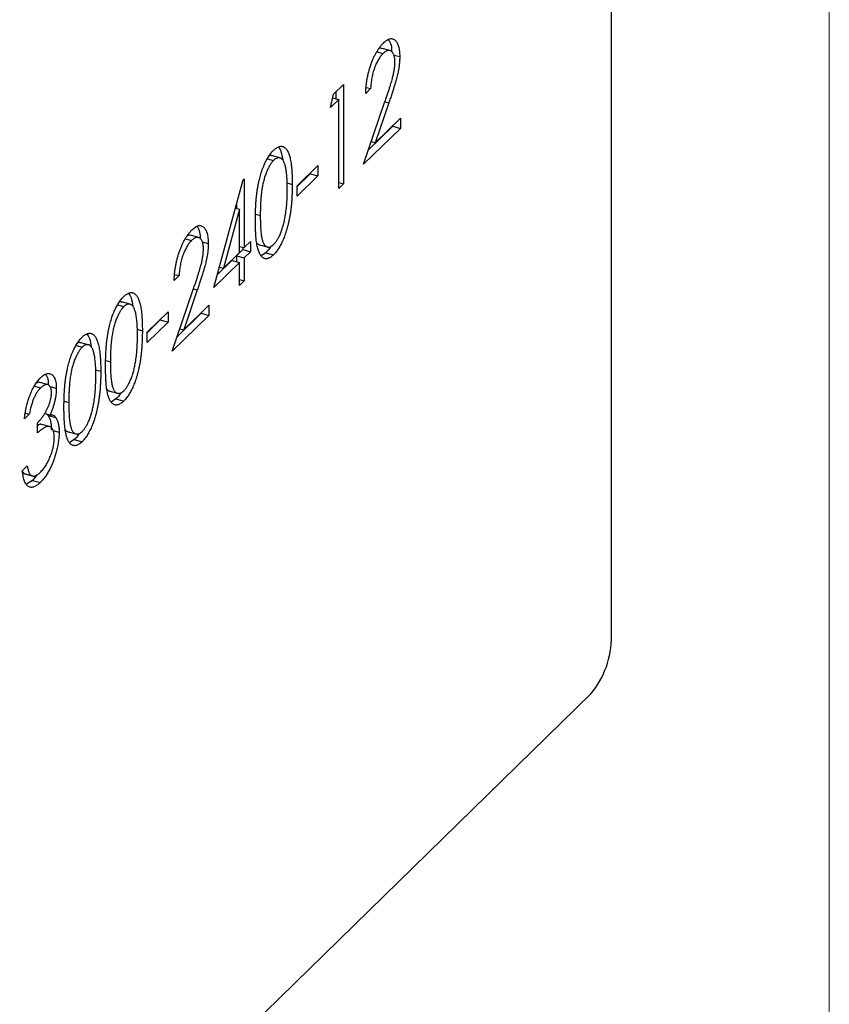
# Model space of a CAD drawing. Units: millimetres. Extents: x 2 to 146, y 2 to 102.
# Drawn here: x 137 to 146, y 28 to 40 of the extents above; entities that cross this region are included whole.
import ezdxf

# ---------------------------------------------------------------- set-up
doc = ezdxf.new("R2010")
doc.units = ezdxf.units.MM
doc.header["$LTSCALE"] = 0.5

msp = doc.modelspace()

# ---------------------------------------------------------------- linework, layer by layer
at = {"color": 7, "linetype": 'Continuous', "lineweight": 18}
msp.add_line((146, 102.5), (146, 2.5), dxfattribs=at)
at = {"color": 7, "linetype": 'Continuous', "lineweight": 25}
for p, q in [((143.516, 32.633), (143.516, 48.919)), ((140.986, 39.313), (140.898, 39.337)), ((140.837, 39.298), (140.909, 39.279)), ((141.031, 39.261), (141.098, 39.243)), ((140.343, 38.814), (140.457, 38.925)), ((140.457, 38.925), (140.457, 37.791)), ((140.766, 38.878), (140.711, 38.823)), ((140.718, 38.891), (140.766, 38.878)), ((140.307, 38.662), (140.343, 38.814)), ((140.402, 38.755), (140.307, 38.662)), ((140.333, 38.773), (140.402, 38.755)), ((140.369, 38.839), (140.369, 38.764)), ((140.402, 37.737), (140.402, 38.755)), ((140.687, 38.015), (140.926, 38.718)), ((140.974, 38.714), (140.819, 38.261)), ((140.819, 38.261), (141.106, 38.541)), ((141.106, 38.541), (141.106, 38.425)), ((141.106, 38.425), (140.687, 38.015)), ((141.018, 38.449), (140.743, 38.181)), ((141.018, 38.455), (141.018, 38.449)), ((141.018, 38.449), (141.106, 38.425)), ((140.775, 38.273), (140.819, 38.261)), ((139.59, 38.079), (139.66, 38.06)), ((139.744, 38.085), (139.634, 38.115)), ((139.927, 37.768), (140.164, 38)), ((140.164, 38), (140.164, 37.883)), ((139.314, 37.838), (139.325, 37.849)), ((139.325, 37.849), (139.325, 37.064)), ((140.076, 37.907), (139.927, 37.762)), ((140.164, 37.883), (139.927, 37.652)), ((140.076, 37.913), (140.076, 37.907)), ((140.076, 37.907), (140.164, 37.883)), ((138.977, 36.608), (139.314, 37.838)), ((139.814, 37.802), (139.872, 37.786)), ((139.927, 37.652), (139.927, 37.768)), ((140.402, 37.806), (140.457, 37.791)), ((140.457, 37.791), (140.402, 37.737)), ((139.226, 37.515), (139.27, 37.503)), ((139.237, 37.557), (139.237, 37.512)), ((139.27, 37.503), (139.086, 36.831)), ((139.27, 37.01), (139.27, 37.503)), ((138.802, 37.181), (138.713, 37.205)), ((138.653, 37.166), (138.724, 37.147)), ((138.846, 37.129), (138.914, 37.111)), ((139.27, 37.079), (139.325, 37.064)), ((139.308, 37.069), (139.308, 37.042)), ((139.325, 37.064), (139.397, 37.134)), ((139.397, 37.134), (139.397, 37.018)), ((139.499, 37.096), (139.587, 37.072)), ((139.086, 36.831), (139.27, 37.01)), ((139.308, 37.042), (139.237, 36.972)), ((139.237, 36.972), (139.237, 36.903)), ((139.237, 36.972), (139.325, 36.948)), ((139.308, 37.042), (139.397, 37.018)), ((139.397, 37.018), (139.325, 36.948)), ((139.57, 37.006), (139.517, 36.969)), ((139.57, 37.006), (139.658, 36.982)), ((139.27, 36.894), (138.977, 36.608)), ((139.182, 36.918), (139.018, 36.759)), ((139.041, 36.843), (139.086, 36.831)), ((139.182, 36.918), (139.27, 36.894)), ((139.27, 36.632), (139.27, 36.894)), ((139.325, 36.948), (139.325, 36.686)), ((138.581, 36.745), (138.526, 36.691)), ((138.533, 36.758), (138.581, 36.745)), ((139.27, 36.701), (139.325, 36.686)), ((139.325, 36.686), (139.27, 36.632)), ((138.502, 35.883), (138.742, 36.586)), ((138.789, 36.582), (138.634, 36.128)), ((137.88, 36.41), (137.951, 36.391)), ((138.035, 36.416), (137.924, 36.446)), ((138.634, 36.128), (138.922, 36.409)), ((138.922, 36.409), (138.922, 36.292)), ((138.217, 36.099), (138.455, 36.331)), ((138.455, 36.331), (138.455, 36.215)), ((138.922, 36.292), (138.502, 35.883)), ((138.833, 36.316), (138.559, 36.048)), ((138.833, 36.322), (138.833, 36.316)), ((138.833, 36.316), (138.922, 36.292)), ((138.366, 36.239), (138.217, 36.093)), ((138.455, 36.215), (138.217, 35.983)), ((138.366, 36.245), (138.366, 36.239)), ((138.366, 36.239), (138.455, 36.215)), ((138.104, 36.133), (138.162, 36.117)), ((138.217, 35.983), (138.217, 36.099)), ((138.59, 36.14), (138.634, 36.128)), ((137.405, 35.947), (137.476, 35.928)), ((137.56, 35.952), (137.449, 35.982)), ((137.629, 35.669), (137.687, 35.654)), ((137.081, 35.502), (136.992, 35.526)), ((136.93, 35.484), (137.001, 35.464)), ((137.105, 35.482), (137.18, 35.461)), ((137.789, 35.428), (137.878, 35.404)), ((137.86, 35.338), (137.807, 35.3)), ((137.86, 35.338), (137.949, 35.314)), ((136.872, 35.164), (136.816, 35.11)), ((136.828, 35.176), (136.872, 35.164)), ((137.048, 35.174), (137.108, 35.157)), ((137.068, 35.169), (137.087, 35.15)), ((136.967, 34.951), (136.967, 35.067)), ((137.102, 35.024), (137.014, 35.048)), ((137.087, 35.15), (137.175, 35.126)), ((137.142, 34.98), (137.212, 34.961)), ((137.314, 34.964), (137.403, 34.94)), ((137.385, 34.874), (137.332, 34.836)), ((137.385, 34.874), (137.474, 34.85)), ((136.787, 34.514), (136.808, 34.488)), ((136.792, 34.519), (136.848, 34.574)), ((136.808, 34.488), (136.896, 34.464)), ((136.819, 34.484), (136.907, 34.46)), ((136.91, 34.41), (136.84, 34.365)), ((136.963, 34.476), (136.91, 34.41)), ((136.91, 34.41), (136.998, 34.386)), ((129.282, 18.312), (143.282, 31.977))]:
    msp.add_line(p, q, dxfattribs=at)
at = {"color": 8, "linetype": 'Continuous', "lineweight": 25}
for p, q in [((140.929, 38.726), (140.974, 38.714)), ((139.454, 37.446), (139.507, 37.431)), ((138.744, 36.594), (138.789, 36.582)), ((137.745, 35.777), (137.798, 35.762)), ((137.27, 35.313), (137.323, 35.299))]:
    msp.add_line(p, q, dxfattribs=at)
at = {"color": 7, "linetype": 'Continuous', "lineweight": 25}
msp.add_arc((142.493, 32.627), 1.022, 320.5129, 0.3434, dxfattribs=at)
for points, knots in [([(140.912, 39.398), (140.919, 39.404), (140.932, 39.417), (140.951, 39.431), (140.97, 39.441), (140.987, 39.447), (141.004, 39.449), (141.019, 39.446), (141.034, 39.441), (141.047, 39.43), (141.059, 39.416), (141.07, 39.399), (141.078, 39.38), (141.086, 39.358), (141.091, 39.333), (141.096, 39.306), (141.098, 39.276), (141.098, 39.254), (141.098, 39.243)], [0, 0, 0, 0, 0.069475, 0.136517, 0.200789, 0.26383, 0.325735, 0.387291, 0.449509, 0.512968, 0.576275, 0.63758, 0.697903, 0.757172, 0.816599, 0.876653, 0.93729, 1, 1, 1, 1]), ([(140.969, 39.439), (140.981, 39.42), (141.003, 39.386), (141.006, 39.322), (141.007, 39.294)], [0, 0, 0, 0, 0.557626, 1, 1, 1, 1]), ([(140.711, 38.823), (140.711, 38.837), (140.712, 38.864), (140.715, 38.906), (140.72, 38.948), (140.726, 38.989), (140.735, 39.031), (140.745, 39.072), (140.757, 39.113), (140.77, 39.154), (140.785, 39.193), (140.8, 39.23), (140.817, 39.264), (140.834, 39.296), (140.853, 39.326), (140.872, 39.353), (140.891, 39.377), (140.905, 39.391), (140.912, 39.398)], [0, 0, 0, 0, 0.068791, 0.135103, 0.198979, 0.261904, 0.323495, 0.385195, 0.446969, 0.509765, 0.572251, 0.633405, 0.693251, 0.752583, 0.812579, 0.873275, 0.93555, 1, 1, 1, 1]), ([(140.897, 39.334), (140.887, 39.338), (140.875, 39.342), (140.86, 39.331), (140.858, 39.329)], [0, 0, 0, 0, 0.845022, 1, 1, 1, 1]), ([(141.043, 39.18), (141.043, 39.187), (141.043, 39.202), (141.041, 39.223), (141.038, 39.242), (141.034, 39.258), (141.028, 39.273), (141.021, 39.285), (141.013, 39.296), (141.004, 39.304), (140.994, 39.31), (140.984, 39.314), (140.973, 39.315), (140.961, 39.313), (140.949, 39.309), (140.936, 39.301), (140.923, 39.292), (140.914, 39.283), (140.909, 39.279)], [0, 0, 0, 0, 0.0619654, 0.1221219, 0.1809885, 0.2399332, 0.2999058, 0.3599888, 0.4217757, 0.4865758, 0.5515348, 0.6150175, 0.6772586, 0.73973, 0.8030501, 0.8664951, 0.9319735, 1, 1, 1, 1]), ([(140.909, 39.279), (140.904, 39.274), (140.895, 39.264), (140.881, 39.247), (140.868, 39.229), (140.855, 39.209), (140.843, 39.188), (140.831, 39.165), (140.821, 39.14), (140.81, 39.114), (140.801, 39.087), (140.793, 39.059), (140.786, 39.03), (140.78, 39.001), (140.774, 38.971), (140.771, 38.94), (140.768, 38.909), (140.767, 38.888), (140.766, 38.878)], [0, 0, 0, 0, 0.064439, 0.126547, 0.186887, 0.245878, 0.304041, 0.362191, 0.420976, 0.48066, 0.5406, 0.600689, 0.661936, 0.724443, 0.789038, 0.856314, 0.926352, 1, 1, 1, 1]), ([(141.098, 39.243), (141.098, 39.227), (141.098, 39.195), (141.092, 39.144), (141.085, 39.092), (141.075, 39.046), (141.065, 39.008), (141.057, 38.976), (141.047, 38.94), (141.035, 38.902), (141.022, 38.859), (141.007, 38.814), (140.991, 38.765), (140.979, 38.732), (140.974, 38.714)], [0, 0, 0, 0, 0.098702, 0.195672, 0.292422, 0.391343, 0.444462, 0.504229, 0.570352, 0.642546, 0.722288, 0.807921, 0.90047, 1, 1, 1, 1]), ([(140.926, 38.718), (140.932, 38.735), (140.943, 38.767), (140.959, 38.814), (140.973, 38.857), (140.986, 38.896), (140.997, 38.932), (141.007, 38.963), (141.014, 38.991), (141.023, 39.023), (141.031, 39.06), (141.038, 39.102), (141.042, 39.142), (141.043, 39.167), (141.043, 39.18)], [0, 0, 0, 0, 0.110803, 0.212829, 0.306101, 0.390647, 0.466924, 0.534481, 0.593587, 0.644557, 0.7362, 0.825024, 0.911986, 1, 1, 1, 1]), ([(139.658, 38.174), (139.663, 38.179), (139.673, 38.188), (139.688, 38.199), (139.702, 38.208), (139.715, 38.214), (139.729, 38.219), (139.742, 38.22), (139.755, 38.22), (139.767, 38.217), (139.779, 38.212), (139.79, 38.203), (139.8, 38.193), (139.81, 38.18), (139.82, 38.164), (139.828, 38.145), (139.836, 38.124), (139.844, 38.1), (139.85, 38.073), (139.856, 38.043), (139.861, 38.009), (139.865, 37.971), (139.868, 37.93), (139.87, 37.886), (139.871, 37.837), (139.871, 37.803), (139.872, 37.786)], [0, 0, 0, 0, 0.033788, 0.067194, 0.099862, 0.132567, 0.165151, 0.197913, 0.231319, 0.265083, 0.299255, 0.334399, 0.369943, 0.406284, 0.444064, 0.482998, 0.523354, 0.565537, 0.609613, 0.656391, 0.705885, 0.758325, 0.813832, 0.872795, 0.934722, 1, 1, 1, 1]), ([(139.714, 38.213), (139.725, 38.197), (139.749, 38.162), (139.758, 38.099), (139.763, 38.064)], [0, 0, 0, 0, 0.442304, 1, 1, 1, 1]), ([(139.452, 37.377), (139.452, 37.395), (139.452, 37.43), (139.453, 37.483), (139.456, 37.533), (139.458, 37.581), (139.462, 37.626), (139.466, 37.669), (139.472, 37.71), (139.478, 37.749), (139.485, 37.785), (139.492, 37.821), (139.501, 37.855), (139.509, 37.888), (139.519, 37.919), (139.529, 37.95), (139.54, 37.979), (139.552, 38.007), (139.564, 38.034), (139.576, 38.059), (139.589, 38.082), (139.602, 38.104), (139.616, 38.124), (139.63, 38.143), (139.644, 38.16), (139.654, 38.17), (139.658, 38.174)], [0, 0, 0, 0, 0.068595, 0.133246, 0.194313, 0.251279, 0.304513, 0.354235, 0.400481, 0.443411, 0.484015, 0.523252, 0.561042, 0.5979, 0.633518, 0.668314, 0.702496, 0.736685, 0.770293, 0.803437, 0.835913, 0.86846, 0.900847, 0.933467, 0.966258, 1, 1, 1, 1]), ([(139.645, 38.11), (139.635, 38.114), (139.622, 38.118), (139.607, 38.107), (139.603, 38.104)], [0, 0, 0, 0, 0.772995, 1, 1, 1, 1]), ([(139.816, 37.732), (139.816, 37.746), (139.816, 37.772), (139.815, 37.811), (139.813, 37.846), (139.811, 37.879), (139.808, 37.91), (139.805, 37.938), (139.8, 37.963), (139.796, 37.986), (139.79, 38.007), (139.784, 38.025), (139.778, 38.041), (139.771, 38.055), (139.763, 38.066), (139.755, 38.075), (139.747, 38.082), (139.735, 38.088), (139.72, 38.09), (139.701, 38.088), (139.681, 38.078), (139.667, 38.066), (139.66, 38.06)], [0, 0, 0, 0, 0.065681, 0.128486, 0.188175, 0.245106, 0.299448, 0.350823, 0.399942, 0.446672, 0.491255, 0.533376, 0.573853, 0.612526, 0.649597, 0.685532, 0.720106, 0.753838, 0.818925, 0.880493, 0.940311, 1, 1, 1, 1]), ([(139.66, 38.06), (139.653, 38.053), (139.64, 38.038), (139.62, 38.009), (139.6, 37.974), (139.585, 37.941), (139.573, 37.913), (139.565, 37.89), (139.557, 37.866), (139.55, 37.842), (139.543, 37.816), (139.537, 37.79), (139.531, 37.762), (139.526, 37.734), (139.522, 37.703), (139.518, 37.671), (139.515, 37.637), (139.512, 37.6), (139.51, 37.561), (139.509, 37.52), (139.508, 37.476), (139.507, 37.446), (139.507, 37.431)], [0, 0, 0, 0, 0.060387, 0.120883, 0.182755, 0.247811, 0.281299, 0.315088, 0.349702, 0.384857, 0.420966, 0.458511, 0.497175, 0.537602, 0.580503, 0.627468, 0.678388, 0.733983, 0.793747, 0.857714, 0.926698, 1, 1, 1, 1]), ([(139.872, 37.786), (139.871, 37.769), (139.871, 37.735), (139.87, 37.684), (139.868, 37.635), (139.865, 37.588), (139.861, 37.543), (139.856, 37.5), (139.851, 37.459), (139.844, 37.419), (139.837, 37.381), (139.829, 37.345), (139.82, 37.31), (139.811, 37.276), (139.801, 37.243), (139.79, 37.211), (139.779, 37.181), (139.767, 37.153), (139.755, 37.126), (139.742, 37.1), (139.729, 37.076), (139.716, 37.054), (139.702, 37.033), (139.688, 37.015), (139.673, 36.997), (139.663, 36.987), (139.658, 36.982)], [0, 0, 0, 0, 0.065063, 0.126773, 0.185516, 0.240765, 0.29298, 0.34225, 0.388919, 0.432776, 0.474628, 0.514775, 0.553606, 0.591426, 0.628028, 0.663804, 0.698984, 0.733591, 0.767628, 0.801208, 0.834264, 0.866981, 0.89972, 0.932702, 0.966176, 1, 1, 1, 1]), ([(139.793, 37.424), (139.795, 37.436), (139.798, 37.461), (139.803, 37.497), (139.807, 37.534), (139.811, 37.573), (139.813, 37.611), (139.815, 37.651), (139.816, 37.692), (139.816, 37.719), (139.816, 37.732)], [0, 0, 0, 0, 0.110588, 0.224542, 0.342503, 0.464324, 0.590756, 0.722227, 0.858843, 1, 1, 1, 1]), ([(139.507, 37.431), (139.507, 37.416), (139.508, 37.387), (139.509, 37.345), (139.51, 37.306), (139.512, 37.271), (139.515, 37.24), (139.518, 37.212), (139.522, 37.187), (139.526, 37.165), (139.531, 37.147), (139.537, 37.131), (139.543, 37.116), (139.55, 37.103), (139.557, 37.093), (139.565, 37.084), (139.573, 37.078), (139.585, 37.072), (139.6, 37.069), (139.62, 37.073), (139.64, 37.082), (139.654, 37.094), (139.66, 37.101)], [0, 0, 0, 0, 0.072951, 0.141584, 0.205926, 0.265301, 0.320597, 0.371817, 0.41879, 0.461699, 0.502134, 0.540804, 0.578181, 0.614297, 0.649678, 0.684299, 0.718359, 0.752081, 0.817652, 0.879722, 0.939966, 1, 1, 1, 1]), ([(139.66, 37.101), (139.667, 37.108), (139.681, 37.122), (139.701, 37.152), (139.72, 37.185), (139.735, 37.218), (139.747, 37.246), (139.755, 37.269), (139.763, 37.292), (139.77, 37.317), (139.777, 37.342), (139.783, 37.369), (139.788, 37.396), (139.791, 37.415), (139.793, 37.424)], [0, 0, 0, 0, 0.112813, 0.225394, 0.339595, 0.459675, 0.521735, 0.583926, 0.648174, 0.713881, 0.781004, 0.851451, 0.924051, 1, 1, 1, 1]), ([(138.727, 37.266), (138.734, 37.272), (138.747, 37.284), (138.767, 37.298), (138.785, 37.309), (138.803, 37.315), (138.819, 37.317), (138.835, 37.314), (138.849, 37.308), (138.862, 37.297), (138.874, 37.284), (138.885, 37.267), (138.894, 37.248), (138.901, 37.226), (138.907, 37.201), (138.911, 37.174), (138.913, 37.143), (138.914, 37.122), (138.914, 37.111)], [0, 0, 0, 0, 0.069475, 0.136517, 0.200789, 0.26383, 0.325735, 0.387291, 0.449509, 0.512968, 0.576275, 0.63758, 0.697903, 0.757172, 0.816599, 0.876653, 0.93729, 1, 1, 1, 1]), ([(138.785, 37.307), (138.797, 37.288), (138.818, 37.253), (138.821, 37.19), (138.823, 37.161)], [0, 0, 0, 0, 0.557626, 1, 1, 1, 1]), ([(139.658, 36.982), (139.654, 36.978), (139.644, 36.969), (139.63, 36.958), (139.616, 36.949), (139.602, 36.943), (139.589, 36.939), (139.577, 36.937), (139.564, 36.938), (139.552, 36.941), (139.541, 36.946), (139.53, 36.954), (139.52, 36.965), (139.51, 36.978), (139.501, 36.993), (139.493, 37.012), (139.485, 37.032), (139.478, 37.056), (139.472, 37.082), (139.467, 37.113), (139.462, 37.147), (139.458, 37.186), (139.456, 37.228), (139.453, 37.274), (139.452, 37.324), (139.452, 37.359), (139.452, 37.377)], [0, 0, 0, 0, 0.0337871, 0.0666217, 0.0992849, 0.1313612, 0.1635852, 0.1961039, 0.2289023, 0.2621581, 0.2959912, 0.3302178, 0.3650598, 0.4009507, 0.4376204, 0.4757075, 0.5153807, 0.5564135, 0.5997648, 0.6464242, 0.6964314, 0.7497815, 0.8065733, 0.8674355, 0.9318868, 1, 1, 1, 1]), ([(138.526, 36.691), (138.526, 36.705), (138.527, 36.732), (138.53, 36.774), (138.535, 36.816), (138.542, 36.857), (138.55, 36.899), (138.56, 36.94), (138.572, 36.981), (138.585, 37.021), (138.6, 37.06), (138.616, 37.097), (138.632, 37.132), (138.65, 37.164), (138.668, 37.193), (138.687, 37.22), (138.707, 37.245), (138.72, 37.259), (138.727, 37.266)], [0, 0, 0, 0, 0.068791, 0.135103, 0.198979, 0.261904, 0.323495, 0.385195, 0.446969, 0.509765, 0.572251, 0.633405, 0.693251, 0.752583, 0.812579, 0.873275, 0.93555, 1, 1, 1, 1]), ([(138.713, 37.202), (138.702, 37.206), (138.69, 37.21), (138.676, 37.199), (138.674, 37.197)], [0, 0, 0, 0, 0.845022, 1, 1, 1, 1]), ([(138.858, 37.047), (138.858, 37.055), (138.858, 37.07), (138.856, 37.091), (138.853, 37.109), (138.849, 37.126), (138.843, 37.14), (138.837, 37.153), (138.829, 37.164), (138.82, 37.172), (138.81, 37.178), (138.799, 37.182), (138.788, 37.182), (138.776, 37.181), (138.764, 37.176), (138.751, 37.169), (138.738, 37.159), (138.729, 37.151), (138.724, 37.147)], [0, 0, 0, 0, 0.0619654, 0.1221219, 0.1809885, 0.2399332, 0.2999058, 0.3599888, 0.4217757, 0.4865758, 0.5515348, 0.6150175, 0.6772586, 0.73973, 0.8030501, 0.8664951, 0.9319735, 1, 1, 1, 1]), ([(138.724, 37.147), (138.72, 37.142), (138.71, 37.132), (138.696, 37.115), (138.683, 37.097), (138.67, 37.077), (138.658, 37.055), (138.647, 37.032), (138.636, 37.008), (138.626, 36.982), (138.617, 36.955), (138.608, 36.927), (138.601, 36.898), (138.595, 36.869), (138.59, 36.839), (138.586, 36.808), (138.583, 36.777), (138.582, 36.756), (138.581, 36.745)], [0, 0, 0, 0, 0.064439, 0.126547, 0.186887, 0.245878, 0.304041, 0.362191, 0.420976, 0.48066, 0.5406, 0.600689, 0.661936, 0.724443, 0.789038, 0.856314, 0.926352, 1, 1, 1, 1]), ([(138.914, 37.111), (138.914, 37.094), (138.913, 37.063), (138.908, 37.012), (138.9, 36.959), (138.89, 36.914), (138.881, 36.876), (138.872, 36.844), (138.862, 36.808), (138.85, 36.769), (138.837, 36.727), (138.822, 36.682), (138.806, 36.633), (138.795, 36.599), (138.789, 36.582)], [0, 0, 0, 0, 0.098702, 0.195672, 0.292422, 0.391343, 0.444462, 0.504229, 0.570352, 0.642546, 0.722288, 0.807921, 0.90047, 1, 1, 1, 1]), ([(139.466, 37.122), (139.474, 37.111), (139.484, 37.098), (139.497, 37.098), (139.499, 37.098)], [0, 0, 0, 0, 0.848341, 1, 1, 1, 1]), ([(139.627, 37.079), (139.626, 37.077), (139.608, 37.044), (139.589, 37.025), (139.57, 37.006)], [0, 0, 0, 0, 0.058114, 1, 1, 1, 1]), ([(138.742, 36.586), (138.747, 36.603), (138.759, 36.635), (138.775, 36.682), (138.789, 36.725), (138.801, 36.764), (138.812, 36.8), (138.822, 36.831), (138.83, 36.859), (138.838, 36.891), (138.846, 36.928), (138.853, 36.97), (138.858, 37.01), (138.858, 37.035), (138.858, 37.047)], [0, 0, 0, 0, 0.110803, 0.212829, 0.306101, 0.390647, 0.466924, 0.534481, 0.593587, 0.644557, 0.7362, 0.825024, 0.911986, 1, 1, 1, 1]), ([(137.742, 35.708), (137.742, 35.726), (137.742, 35.761), (137.744, 35.814), (137.746, 35.864), (137.749, 35.912), (137.752, 35.958), (137.757, 36.001), (137.762, 36.041), (137.768, 36.08), (137.775, 36.117), (137.782, 36.152), (137.791, 36.186), (137.8, 36.219), (137.809, 36.251), (137.819, 36.281), (137.83, 36.31), (137.842, 36.338), (137.854, 36.365), (137.867, 36.39), (137.879, 36.414), (137.893, 36.435), (137.906, 36.456), (137.92, 36.474), (137.934, 36.491), (137.944, 36.501), (137.949, 36.506)], [0, 0, 0, 0, 0.068595, 0.133246, 0.194313, 0.251279, 0.304513, 0.354235, 0.400481, 0.443411, 0.484015, 0.523252, 0.561042, 0.5979, 0.633518, 0.668314, 0.702496, 0.736685, 0.770293, 0.803437, 0.835913, 0.86846, 0.900847, 0.933467, 0.966258, 1, 1, 1, 1]), ([(137.949, 36.506), (137.954, 36.51), (137.963, 36.52), (137.978, 36.531), (137.992, 36.539), (138.006, 36.546), (138.019, 36.55), (138.032, 36.552), (138.045, 36.551), (138.057, 36.548), (138.069, 36.543), (138.08, 36.535), (138.091, 36.524), (138.101, 36.511), (138.11, 36.495), (138.119, 36.477), (138.126, 36.455), (138.134, 36.432), (138.14, 36.405), (138.146, 36.374), (138.151, 36.34), (138.155, 36.303), (138.158, 36.261), (138.16, 36.217), (138.161, 36.168), (138.162, 36.135), (138.162, 36.117)], [0, 0, 0, 0, 0.033788, 0.067194, 0.099862, 0.132567, 0.165151, 0.197913, 0.231319, 0.265083, 0.299255, 0.334399, 0.369943, 0.406284, 0.444064, 0.482998, 0.523354, 0.565537, 0.609613, 0.656391, 0.705885, 0.758325, 0.813832, 0.872795, 0.934722, 1, 1, 1, 1]), ([(138.004, 36.544), (138.015, 36.529), (138.039, 36.493), (138.048, 36.43), (138.053, 36.395)], [0, 0, 0, 0, 0.442304, 1, 1, 1, 1]), ([(137.951, 36.391), (137.944, 36.384), (137.93, 36.369), (137.91, 36.34), (137.891, 36.305), (137.875, 36.272), (137.863, 36.244), (137.855, 36.221), (137.847, 36.197), (137.84, 36.173), (137.833, 36.147), (137.827, 36.121), (137.822, 36.093), (137.817, 36.065), (137.812, 36.035), (137.808, 36.003), (137.805, 35.968), (137.802, 35.931), (137.8, 35.892), (137.799, 35.851), (137.798, 35.807), (137.798, 35.778), (137.798, 35.762)], [0, 0, 0, 0, 0.060387, 0.120883, 0.182755, 0.247811, 0.281299, 0.315088, 0.349702, 0.384857, 0.420966, 0.458511, 0.497175, 0.537602, 0.580503, 0.627468, 0.678388, 0.733983, 0.793747, 0.857714, 0.926698, 1, 1, 1, 1]), ([(137.935, 36.441), (137.925, 36.445), (137.912, 36.449), (137.897, 36.438), (137.893, 36.436)], [0, 0, 0, 0, 0.772995, 1, 1, 1, 1]), ([(138.106, 36.064), (138.106, 36.077), (138.106, 36.104), (138.105, 36.142), (138.104, 36.177), (138.101, 36.21), (138.098, 36.241), (138.095, 36.269), (138.091, 36.294), (138.086, 36.317), (138.08, 36.338), (138.074, 36.356), (138.068, 36.372), (138.061, 36.386), (138.054, 36.397), (138.046, 36.406), (138.037, 36.413), (138.025, 36.419), (138.01, 36.422), (137.991, 36.419), (137.971, 36.409), (137.957, 36.397), (137.951, 36.391)], [0, 0, 0, 0, 0.065681, 0.128486, 0.188175, 0.245106, 0.299448, 0.350823, 0.399942, 0.446672, 0.491255, 0.533376, 0.573853, 0.612526, 0.649597, 0.685532, 0.720106, 0.753838, 0.818925, 0.880493, 0.940311, 1, 1, 1, 1]), ([(137.474, 36.042), (137.479, 36.047), (137.488, 36.056), (137.503, 36.067), (137.517, 36.076), (137.531, 36.082), (137.544, 36.086), (137.557, 36.088), (137.57, 36.088), (137.582, 36.085), (137.594, 36.079), (137.605, 36.071), (137.616, 36.06), (137.626, 36.047), (137.635, 36.031), (137.644, 36.013), (137.652, 35.992), (137.659, 35.968), (137.666, 35.941), (137.671, 35.911), (137.676, 35.877), (137.68, 35.839), (137.683, 35.798), (137.685, 35.753), (137.687, 35.705), (137.687, 35.671), (137.687, 35.654)], [0, 0, 0, 0, 0.033788, 0.067194, 0.099862, 0.132567, 0.165151, 0.197913, 0.231319, 0.265083, 0.299255, 0.334399, 0.369943, 0.406284, 0.444064, 0.482998, 0.523354, 0.565537, 0.609613, 0.656391, 0.705885, 0.758325, 0.813832, 0.872795, 0.934722, 1, 1, 1, 1]), ([(137.529, 36.081), (137.54, 36.065), (137.564, 36.029), (137.573, 35.966), (137.578, 35.931)], [0, 0, 0, 0, 0.442304, 1, 1, 1, 1]), ([(138.162, 36.117), (138.162, 36.1), (138.161, 36.066), (138.16, 36.015), (138.158, 35.966), (138.155, 35.92), (138.151, 35.875), (138.146, 35.831), (138.141, 35.79), (138.134, 35.75), (138.127, 35.713), (138.119, 35.676), (138.111, 35.641), (138.101, 35.607), (138.091, 35.574), (138.081, 35.543), (138.069, 35.513), (138.058, 35.484), (138.045, 35.457), (138.032, 35.431), (138.019, 35.407), (138.006, 35.385), (137.992, 35.365), (137.978, 35.346), (137.963, 35.328), (137.954, 35.319), (137.949, 35.314)], [0, 0, 0, 0, 0.065063, 0.126773, 0.185516, 0.240765, 0.29298, 0.34225, 0.388919, 0.432776, 0.474628, 0.514775, 0.553606, 0.591426, 0.628028, 0.663804, 0.698984, 0.733591, 0.767628, 0.801208, 0.834264, 0.866981, 0.89972, 0.932702, 0.966176, 1, 1, 1, 1]), ([(138.083, 35.756), (138.085, 35.768), (138.089, 35.792), (138.094, 35.829), (138.097, 35.866), (138.101, 35.904), (138.103, 35.943), (138.105, 35.982), (138.106, 36.023), (138.106, 36.05), (138.106, 36.064)], [0, 0, 0, 0, 0.110588, 0.224542, 0.342503, 0.464324, 0.590756, 0.722227, 0.858843, 1, 1, 1, 1]), ([(137.267, 35.244), (137.267, 35.262), (137.268, 35.298), (137.269, 35.351), (137.271, 35.401), (137.274, 35.449), (137.277, 35.494), (137.282, 35.537), (137.287, 35.578), (137.293, 35.616), (137.3, 35.653), (137.308, 35.688), (137.316, 35.722), (137.325, 35.755), (137.334, 35.787), (137.344, 35.818), (137.355, 35.847), (137.367, 35.875), (137.379, 35.901), (137.392, 35.927), (137.404, 35.95), (137.418, 35.972), (137.431, 35.992), (137.445, 36.011), (137.459, 36.028), (137.469, 36.037), (137.474, 36.042)], [0, 0, 0, 0, 0.068595, 0.133246, 0.194313, 0.251279, 0.304513, 0.354235, 0.400481, 0.443411, 0.484015, 0.523252, 0.561042, 0.5979, 0.633518, 0.668314, 0.702496, 0.736685, 0.770293, 0.803437, 0.835913, 0.86846, 0.900847, 0.933467, 0.966258, 1, 1, 1, 1]), ([(137.46, 35.978), (137.45, 35.981), (137.437, 35.986), (137.422, 35.975), (137.419, 35.972)], [0, 0, 0, 0, 0.772995, 1, 1, 1, 1]), ([(137.632, 35.6), (137.631, 35.614), (137.631, 35.64), (137.63, 35.678), (137.629, 35.714), (137.627, 35.747), (137.623, 35.777), (137.62, 35.806), (137.616, 35.831), (137.611, 35.854), (137.606, 35.874), (137.6, 35.893), (137.593, 35.909), (137.586, 35.922), (137.579, 35.934), (137.571, 35.943), (137.562, 35.95), (137.551, 35.956), (137.535, 35.958), (137.516, 35.956), (137.496, 35.946), (137.482, 35.934), (137.476, 35.928)], [0, 0, 0, 0, 0.065681, 0.128486, 0.188175, 0.245106, 0.299448, 0.350823, 0.399942, 0.446672, 0.491255, 0.533376, 0.573853, 0.612526, 0.649597, 0.685532, 0.720106, 0.753838, 0.818925, 0.880493, 0.940311, 1, 1, 1, 1]), ([(137.476, 35.928), (137.469, 35.92), (137.455, 35.906), (137.435, 35.877), (137.416, 35.842), (137.4, 35.809), (137.388, 35.78), (137.38, 35.758), (137.372, 35.734), (137.365, 35.709), (137.358, 35.684), (137.352, 35.657), (137.347, 35.63), (137.342, 35.601), (137.337, 35.571), (137.333, 35.539), (137.33, 35.505), (137.328, 35.468), (137.325, 35.429), (137.324, 35.387), (137.323, 35.344), (137.323, 35.314), (137.323, 35.299)], [0, 0, 0, 0, 0.060387, 0.120883, 0.182755, 0.247811, 0.281299, 0.315088, 0.349702, 0.384857, 0.420966, 0.458511, 0.497175, 0.537602, 0.580503, 0.627468, 0.678388, 0.733983, 0.793747, 0.857714, 0.926698, 1, 1, 1, 1]), ([(137.798, 35.762), (137.798, 35.747), (137.798, 35.718), (137.799, 35.676), (137.8, 35.638), (137.802, 35.603), (137.805, 35.571), (137.808, 35.543), (137.812, 35.518), (137.816, 35.497), (137.822, 35.478), (137.827, 35.462), (137.833, 35.447), (137.84, 35.435), (137.847, 35.424), (137.855, 35.416), (137.863, 35.409), (137.875, 35.403), (137.891, 35.401), (137.91, 35.404), (137.93, 35.414), (137.944, 35.426), (137.951, 35.432)], [0, 0, 0, 0, 0.072951, 0.141584, 0.205926, 0.265301, 0.320597, 0.371817, 0.41879, 0.461699, 0.502134, 0.540804, 0.578181, 0.614297, 0.649678, 0.684299, 0.718359, 0.752081, 0.817652, 0.879722, 0.939966, 1, 1, 1, 1]), ([(137.951, 35.432), (137.957, 35.439), (137.971, 35.453), (137.991, 35.483), (138.01, 35.517), (138.026, 35.549), (138.037, 35.578), (138.045, 35.6), (138.053, 35.624), (138.06, 35.648), (138.067, 35.674), (138.073, 35.7), (138.078, 35.728), (138.081, 35.746), (138.083, 35.756)], [0, 0, 0, 0, 0.112813, 0.225394, 0.339595, 0.459675, 0.521735, 0.583926, 0.648174, 0.713881, 0.781004, 0.851451, 0.924051, 1, 1, 1, 1]), ([(137, 35.58), (137.008, 35.587), (137.024, 35.602), (137.047, 35.617), (137.07, 35.626), (137.092, 35.629), (137.111, 35.627), (137.129, 35.618), (137.145, 35.604), (137.157, 35.584), (137.168, 35.559), (137.175, 35.53), (137.179, 35.498), (137.18, 35.473), (137.18, 35.461)], [0, 0, 0, 0, 0.090254, 0.17854, 0.266093, 0.354631, 0.441886, 0.525747, 0.608114, 0.690197, 0.770821, 0.848326, 0.924012, 1, 1, 1, 1]), ([(137.058, 35.616), (137.066, 35.606), (137.084, 35.582), (137.088, 35.532), (137.089, 35.505)], [0, 0, 0, 0, 0.454275, 1, 1, 1, 1]), ([(137.687, 35.654), (137.687, 35.636), (137.687, 35.602), (137.685, 35.552), (137.683, 35.503), (137.68, 35.456), (137.676, 35.411), (137.671, 35.368), (137.666, 35.327), (137.659, 35.287), (137.652, 35.249), (137.644, 35.213), (137.636, 35.177), (137.626, 35.143), (137.616, 35.11), (137.606, 35.079), (137.594, 35.049), (137.583, 35.02), (137.57, 34.993), (137.557, 34.968), (137.544, 34.944), (137.531, 34.922), (137.517, 34.901), (137.503, 34.882), (137.488, 34.865), (137.479, 34.855), (137.474, 34.85)], [0, 0, 0, 0, 0.065063, 0.126773, 0.185516, 0.240765, 0.29298, 0.34225, 0.388919, 0.432776, 0.474628, 0.514775, 0.553606, 0.591426, 0.628028, 0.663804, 0.698984, 0.733591, 0.767628, 0.801208, 0.834264, 0.866981, 0.89972, 0.932702, 0.966176, 1, 1, 1, 1]), ([(137.949, 35.314), (137.944, 35.309), (137.934, 35.3), (137.92, 35.289), (137.906, 35.281), (137.893, 35.274), (137.88, 35.27), (137.867, 35.269), (137.854, 35.269), (137.842, 35.272), (137.831, 35.278), (137.82, 35.285), (137.81, 35.296), (137.8, 35.309), (137.791, 35.325), (137.783, 35.343), (137.775, 35.363), (137.768, 35.387), (137.762, 35.414), (137.757, 35.444), (137.752, 35.479), (137.749, 35.517), (137.746, 35.559), (137.744, 35.605), (137.742, 35.655), (137.742, 35.69), (137.742, 35.708)], [0, 0, 0, 0, 0.0337871, 0.0666217, 0.0992849, 0.1313612, 0.1635852, 0.1961039, 0.2289023, 0.2621581, 0.2959912, 0.3302178, 0.3650598, 0.4009507, 0.4376204, 0.4757075, 0.5153807, 0.5564135, 0.5997648, 0.6464242, 0.6964314, 0.7497815, 0.8065733, 0.8674355, 0.9318868, 1, 1, 1, 1]), ([(136.816, 35.11), (136.818, 35.123), (136.821, 35.148), (136.827, 35.186), (136.833, 35.222), (136.841, 35.258), (136.85, 35.293), (136.86, 35.326), (136.871, 35.359), (136.883, 35.39), (136.896, 35.42), (136.909, 35.449), (136.923, 35.475), (136.937, 35.5), (136.952, 35.523), (136.968, 35.544), (136.984, 35.563), (136.994, 35.574), (137, 35.58)], [0, 0, 0, 0, 0.072625, 0.141977, 0.208985, 0.273957, 0.336889, 0.398745, 0.460116, 0.520825, 0.580994, 0.640152, 0.698622, 0.757271, 0.816427, 0.876254, 0.937165, 1, 1, 1, 1]), ([(136.991, 35.523), (136.99, 35.525), (136.979, 35.533), (136.963, 35.527), (136.95, 35.517), (136.95, 35.517)], [0, 0, 0, 0, 0.154703, 0.986972, 1, 1, 1, 1]), ([(137.125, 35.408), (137.125, 35.413), (137.125, 35.425), (137.123, 35.44), (137.12, 35.454), (137.116, 35.467), (137.111, 35.477), (137.105, 35.486), (137.098, 35.493), (137.09, 35.498), (137.081, 35.502), (137.071, 35.503), (137.061, 35.502), (137.05, 35.499), (137.038, 35.494), (137.026, 35.486), (137.014, 35.476), (137.005, 35.468), (137.001, 35.464)], [0, 0, 0, 0, 0.055275, 0.109966, 0.163247, 0.218076, 0.273301, 0.330909, 0.390995, 0.454176, 0.518862, 0.583311, 0.648517, 0.715031, 0.782502, 0.852323, 0.924928, 1, 1, 1, 1]), ([(137.608, 35.292), (137.61, 35.304), (137.614, 35.328), (137.619, 35.365), (137.622, 35.402), (137.626, 35.44), (137.628, 35.479), (137.63, 35.519), (137.631, 35.559), (137.631, 35.586), (137.632, 35.6)], [0, 0, 0, 0, 0.110588, 0.224542, 0.342503, 0.464324, 0.590756, 0.722227, 0.858843, 1, 1, 1, 1]), ([(137.001, 35.464), (136.994, 35.457), (136.98, 35.443), (136.96, 35.416), (136.942, 35.385), (136.928, 35.357), (136.917, 35.332), (136.91, 35.312), (136.903, 35.291), (136.896, 35.268), (136.889, 35.244), (136.883, 35.219), (136.877, 35.192), (136.873, 35.173), (136.872, 35.164)], [0, 0, 0, 0, 0.122712, 0.239685, 0.351816, 0.463766, 0.520818, 0.579448, 0.640604, 0.705298, 0.773634, 0.844669, 0.920057, 1, 1, 1, 1]), ([(136.967, 35.067), (136.974, 35.075), (136.989, 35.09), (137.011, 35.117), (137.032, 35.145), (137.051, 35.176), (137.069, 35.208), (137.085, 35.239), (137.097, 35.269), (137.108, 35.299), (137.115, 35.328), (137.121, 35.356), (137.124, 35.383), (137.125, 35.399), (137.125, 35.408)], [0, 0, 0, 0, 0.110166, 0.215787, 0.318027, 0.417574, 0.51165, 0.596162, 0.672935, 0.74367, 0.810677, 0.874059, 0.936696, 1, 1, 1, 1]), ([(137.18, 35.461), (137.18, 35.449), (137.18, 35.425), (137.176, 35.388), (137.171, 35.35), (137.163, 35.311), (137.152, 35.273), (137.14, 35.234), (137.125, 35.195), (137.114, 35.17), (137.108, 35.157)], [0, 0, 0, 0, 0.128068, 0.250608, 0.37063, 0.490072, 0.610375, 0.734313, 0.863217, 1, 1, 1, 1]), ([(137.756, 35.454), (137.764, 35.442), (137.774, 35.429), (137.787, 35.429), (137.79, 35.429)], [0, 0, 0, 0, 0.8483408, 1, 1, 1, 1]), ([(137.917, 35.41), (137.916, 35.408), (137.899, 35.376), (137.879, 35.356), (137.86, 35.338)], [0, 0, 0, 0, 0.058114, 1, 1, 1, 1]), ([(137.323, 35.299), (137.323, 35.284), (137.323, 35.254), (137.324, 35.213), (137.325, 35.174), (137.327, 35.139), (137.33, 35.108), (137.333, 35.079), (137.337, 35.055), (137.341, 35.033), (137.347, 35.015), (137.352, 34.998), (137.358, 34.984), (137.365, 34.971), (137.372, 34.961), (137.38, 34.952), (137.388, 34.946), (137.4, 34.94), (137.416, 34.937), (137.435, 34.94), (137.455, 34.95), (137.469, 34.962), (137.476, 34.968)], [0, 0, 0, 0, 0.072951, 0.141584, 0.205926, 0.265301, 0.320597, 0.371817, 0.41879, 0.461699, 0.502134, 0.540804, 0.578181, 0.614297, 0.649678, 0.684299, 0.718359, 0.752081, 0.817652, 0.879722, 0.939966, 1, 1, 1, 1]), ([(137.476, 34.968), (137.483, 34.975), (137.496, 34.99), (137.516, 35.019), (137.536, 35.053), (137.551, 35.086), (137.562, 35.114), (137.571, 35.137), (137.578, 35.16), (137.585, 35.185), (137.592, 35.21), (137.598, 35.237), (137.603, 35.264), (137.607, 35.283), (137.608, 35.292)], [0, 0, 0, 0, 0.112813, 0.225394, 0.339595, 0.459675, 0.521735, 0.583926, 0.648174, 0.713881, 0.781004, 0.851451, 0.924051, 1, 1, 1, 1]), ([(137.108, 35.157), (137.115, 35.158), (137.128, 35.159), (137.146, 35.154), (137.162, 35.143), (137.171, 35.132), (137.175, 35.126)], [0, 0, 0, 0, 0.25388, 0.503009, 0.750291, 1, 1, 1, 1]), ([(137.474, 34.85), (137.469, 34.846), (137.459, 34.836), (137.445, 34.826), (137.431, 34.817), (137.418, 34.811), (137.405, 34.807), (137.392, 34.805), (137.38, 34.806), (137.368, 34.809), (137.356, 34.814), (137.345, 34.822), (137.335, 34.832), (137.325, 34.846), (137.316, 34.861), (137.308, 34.879), (137.301, 34.9), (137.294, 34.923), (137.287, 34.95), (137.282, 34.98), (137.278, 35.015), (137.274, 35.053), (137.271, 35.095), (137.269, 35.141), (137.268, 35.191), (137.267, 35.226), (137.267, 35.244)], [0, 0, 0, 0, 0.0337871, 0.0666217, 0.0992849, 0.1313612, 0.1635852, 0.1961039, 0.2289023, 0.2621581, 0.2959912, 0.3302178, 0.3650598, 0.4009507, 0.4376204, 0.4757075, 0.5153807, 0.5564135, 0.5997648, 0.6464242, 0.6964314, 0.7497815, 0.8065733, 0.8674355, 0.9318868, 1, 1, 1, 1]), ([(137.012, 35.043), (137.009, 35.045), (136.998, 35.056), (136.981, 35.045), (136.968, 35.036)], [0, 0, 0, 0, 0.249263, 1, 1, 1, 1]), ([(137.087, 35.15), (137.09, 35.145), (137.096, 35.136), (137.103, 35.12), (137.109, 35.102), (137.115, 35.082), (137.119, 35.06), (137.121, 35.037), (137.123, 35.012), (137.123, 34.994), (137.124, 34.985)], [0, 0, 0, 0, 0.128136, 0.254173, 0.378112, 0.501712, 0.623986, 0.747096, 0.872875, 1, 1, 1, 1]), ([(137.175, 35.126), (137.178, 35.121), (137.184, 35.112), (137.191, 35.096), (137.198, 35.078), (137.203, 35.058), (137.207, 35.036), (137.21, 35.013), (137.212, 34.988), (137.212, 34.97), (137.212, 34.961)], [0, 0, 0, 0, 0.128136, 0.254173, 0.378112, 0.501712, 0.623986, 0.747096, 0.872875, 1, 1, 1, 1]), ([(137.157, 34.897), (137.156, 34.907), (137.156, 34.928), (137.152, 34.955), (137.145, 34.978), (137.135, 34.997), (137.124, 35.012), (137.11, 35.022), (137.095, 35.026), (137.081, 35.025), (137.068, 35.022), (137.057, 35.018), (137.045, 35.011), (137.032, 35.003), (137.017, 34.993), (137.001, 34.981), (136.984, 34.967), (136.973, 34.956), (136.967, 34.951)], [0, 0, 0, 0, 0.0669092, 0.1334854, 0.2010351, 0.2712343, 0.34288, 0.4138361, 0.4859766, 0.5602296, 0.5998842, 0.6440548, 0.6918919, 0.7446875, 0.8014918, 0.8628577, 0.9293284, 1, 1, 1, 1]), ([(137.212, 34.961), (137.212, 34.944), (137.211, 34.912), (137.205, 34.86), (137.197, 34.805), (137.184, 34.75), (137.169, 34.694), (137.151, 34.64), (137.13, 34.588), (137.107, 34.539), (137.082, 34.494), (137.056, 34.453), (137.027, 34.416), (137.008, 34.396), (136.998, 34.386)], [0, 0, 0, 0, 0.079648, 0.158922, 0.239619, 0.322609, 0.406035, 0.487602, 0.569685, 0.653036, 0.737436, 0.822478, 0.909748, 1, 1, 1, 1]), ([(137.281, 34.99), (137.289, 34.979), (137.299, 34.965), (137.313, 34.966), (137.315, 34.966)], [0, 0, 0, 0, 0.8483408, 1, 1, 1, 1]), ([(137.442, 34.946), (137.441, 34.944), (137.424, 34.912), (137.404, 34.893), (137.385, 34.874)], [0, 0, 0, 0, 0.058114, 1, 1, 1, 1]), ([(136.999, 34.503), (137.005, 34.509), (137.016, 34.521), (137.033, 34.54), (137.049, 34.561), (137.063, 34.583), (137.077, 34.607), (137.09, 34.632), (137.102, 34.659), (137.114, 34.686), (137.124, 34.714), (137.132, 34.742), (137.14, 34.769), (137.146, 34.796), (137.151, 34.822), (137.154, 34.848), (137.156, 34.873), (137.156, 34.889), (137.157, 34.897)], [0, 0, 0, 0, 0.076072, 0.148752, 0.218403, 0.28576, 0.350598, 0.414964, 0.478069, 0.541761, 0.60435, 0.664075, 0.721464, 0.777587, 0.832644, 0.887844, 0.94346, 1, 1, 1, 1]), ([(136.998, 34.386), (136.992, 34.38), (136.979, 34.368), (136.96, 34.353), (136.941, 34.342), (136.924, 34.334), (136.908, 34.33), (136.892, 34.329), (136.877, 34.332), (136.863, 34.339), (136.85, 34.348), (136.838, 34.362), (136.827, 34.379), (136.818, 34.4), (136.81, 34.424), (136.803, 34.453), (136.797, 34.484), (136.794, 34.508), (136.792, 34.519)], [0, 0, 0, 0, 0.065541, 0.128963, 0.190377, 0.250092, 0.308548, 0.366398, 0.424542, 0.48317, 0.542243, 0.601739, 0.662506, 0.724856, 0.789128, 0.856346, 0.926295, 1, 1, 1, 1]), ([(136.848, 34.574), (136.849, 34.566), (136.852, 34.552), (136.857, 34.532), (136.862, 34.515), (136.868, 34.5), (136.874, 34.487), (136.881, 34.477), (136.888, 34.469), (136.894, 34.466), (136.896, 34.464)], [0, 0, 0, 0, 0.14977, 0.291316, 0.425966, 0.55216, 0.671527, 0.786122, 0.895325, 1, 1, 1, 1]), ([(136.896, 34.464), (136.9, 34.462), (136.907, 34.459), (136.918, 34.458), (136.93, 34.459), (136.942, 34.463), (136.956, 34.469), (136.97, 34.478), (136.984, 34.489), (136.994, 34.499), (136.999, 34.503)], [0, 0, 0, 0, 0.1182713, 0.2361775, 0.3556629, 0.4759042, 0.6001273, 0.7286081, 0.8613135, 1, 1, 1, 1])]:
    msp.add_open_spline(points, degree=3, knots=knots, dxfattribs=at)

doc.saveas('drawing.dxf')
